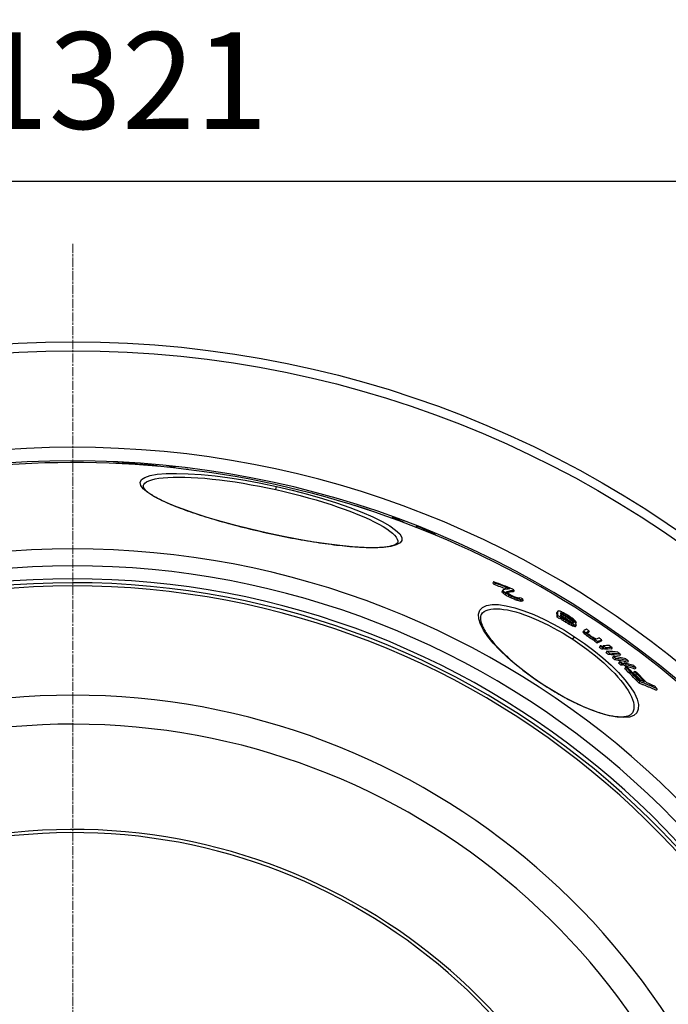
# Model space of a CAD drawing. Units: millimetres. Extents: x -4123 to 15949, y -1373 to 10031.
# Drawn here: x 12911 to 13314, y 2475 to 3086 of the extents above; entities that cross this region are included whole.
import ezdxf

# ---------------------------------------------------------------- set-up
doc = ezdxf.new("R2010")
doc.units = ezdxf.units.MM
doc.linetypes.add('CHAIN', pattern=[0.3543, 0.2362, -0.0295, 0.0591, -0.0295])
doc.linetypes.add('DASH_DOT', pattern=[0.37, 0.24, -0.06, 0.01, -0.06])
doc.layers.add('kote', color=152, linetype='Continuous')
doc.layers.add('Středová značka (ISO)', color=1, linetype='DASH_DOT', lineweight=9)
doc.styles.get("Standard").update_dxf_attribs({"font": 'trebuc.ttf'})
doc.dimstyles.new('VARIABEL-ST', dxfattribs={"dimscale": 40, "dimtxt": 7, "dimasz": 2.5, "dimexe": 1, "dimexo": 1, "dimgap": 0.6, "dimtad": 1, "dimdsep": 46, "dimtxsty": 'Standard', "dimcen": 0, "dimclrd": 256, "dimclre": 256, "dimclrt": 5, "dimadec": 0, "dimazin": 0, "dimtp": 0.1, "dimtm": 0.1, "dimtfac": 0.71, "dimtdec": 3, "dimtmove": 0, "dimatfit": 3, "dimfxl": 1, "dimtzin": 0, "dimarcsym": 0})

# ---------------------------------------------------------------- blocks, each defined once
blk = doc.blocks.new('*D16')
at = {"layer": 'DEFPOINTS', "color": 0, "transparency": 16777216}
for p in [(12283.95, 3351.7), (13604.95, 3351.7), (13604.95, 2986.12)]:
    blk.add_point(p, dxfattribs=at)
at = {"layer": 'kote', "lineweight": -2, "transparency": 16777216}
for p, q in [((12283.95, 3311.7), (12283.95, 2946.12)), ((13604.95, 3311.7), (13604.95, 2946.12)), ((12383.95, 2986.12), (13504.95, 2986.12))]:
    blk.add_line(p, q, dxfattribs=at)
at = {"layer": 'kote', "transparency": 16777216}
for points in [[(12383.95, 3002.79), (12383.95, 2969.45), (12283.95, 2986.12)], [(13504.95, 3002.79), (13504.95, 2969.45), (13604.95, 2986.12)]]:
    blk.add_solid(points, dxfattribs=at)
at = {"layer": 'kote', "transparency": 16777216, "insert": (12944.45, 3040.75), "char_height": 60, "attachment_point": 5}
blk.add_mtext('Ø1321', dxfattribs=at)

msp = doc.modelspace()

# ---------------------------------------------------------------- linework, layer by layer
for p, q in [((12969.42, 2810.93), (12969.37, 2810.72)), ((12970.35, 2810.96), (12970.29, 2810.68)), ((12972.36, 2810.83), (12972.31, 2810.59)), ((12973.89, 2810.76), (12973.84, 2810.52)), ((12974.95, 2810.75), (12974.89, 2810.46)), ((12975.24, 2811.08), (12975.1, 2810.45)), ((12976.17, 2811.07), (12976.02, 2810.4)), ((12980.07, 2810.77), (12979.94, 2810.18)), ((12981.93, 2810.74), (12981.78, 2810.06)), ((12983.7, 2810.59), (12983.56, 2809.95)), ((12984.68, 2810.37), (12984.57, 2809.88)), ((12984.87, 2810), (12984.84, 2809.86)), ((12985.67, 2810.02), (12985.62, 2809.81)), ((12986.84, 2809.99), (12986.78, 2809.72)), ((12988.75, 2809.9), (12988.68, 2809.58)), ((12991.2, 2809.71), (12991.13, 2809.39)), ((12993.63, 2809.48), (12993.57, 2809.19)), ((12995.66, 2809.23), (12995.61, 2809.02)), ((12996.57, 2809.11), (12996.53, 2808.93)), ((12997.29, 2808.98), (12997.26, 2808.87)), ((12997.63, 2808.89), (12997.62, 2808.84)), ((13005.99, 2808.36), (13005.92, 2808.02)), ((13007.9, 2808.12), (13007.83, 2807.81)), ((13014.18, 2807.12), (13014.18, 2807.09)), ((12988.07, 2796.75), (12988.07, 2796.75)), ((13070.52, 2794.42), (13070.95, 2796.37)), ((13119.33, 2784.56), (13119.32, 2784.53)), ((13121.1, 2784.06), (13121.08, 2783.98)), ((13123, 2783.49), (13122.97, 2783.38)), ((13124.64, 2782.97), (13124.61, 2782.85)), ((13126.4, 2782.38), (13126.38, 2782.27)), ((13128.42, 2781.66), (13128.4, 2781.61)), ((13142.84, 2777.15), (13142.73, 2776.66)), ((13145, 2776.41), (13144.88, 2775.88)), ((13157.92, 2771.8), (13157.75, 2771.02)), ((13159.94, 2771.04), (13159.76, 2770.23)), ((13064.58, 2767.64), (13064.57, 2767.55)), ((13169.6, 2766.47), (13169.55, 2766.25)), ((13146.23, 2761.68), (13146.23, 2761.68)), ((13205.84, 2737.1), (13205.28, 2736.24)), ((13206.75, 2736.26), (13206.19, 2735.4)), ((13211.57, 2731.85), (13211.01, 2731)), ((13211.7, 2732.14), (13211.14, 2731.28)), ((13211.95, 2731.27), (13211.39, 2730.42)), ((13212.31, 2730.92), (13211.74, 2730.06)), ((13213.34, 2730.1), (13212.78, 2729.24)), ((13215.36, 2728.91), (13214.8, 2728.05)), ((13217.03, 2728.07), (13216.47, 2727.21)), ((13218.54, 2731.84), (13217.98, 2730.99)), ((13219.17, 2727.16), (13218.61, 2726.31)), ((13220.48, 2726.67), (13219.92, 2725.81)), ((13222.13, 2727.25), (13221.95, 2726.97)), ((13222.59, 2725.98), (13222.03, 2725.12)), ((13223.54, 2725.83), (13222.98, 2724.98)), ((13224.14, 2726.04), (13223.58, 2725.18)), ((13245.7, 2718.95), (13245.15, 2718.1)), ((13245.8, 2716.04), (13245.25, 2715.19)), ((13247.82, 2718.01), (13247.51, 2717.54)), ((13248.16, 2717.96), (13247.68, 2717.22)), ((13248.25, 2716.65), (13247.71, 2715.83)), ((13249.21, 2717.57), (13248.74, 2716.86)), ((13249.31, 2716.18), (13248.75, 2715.33)), ((13250.63, 2716.8), (13250.18, 2716.11)), ((13247.59, 2714.99), (13247.03, 2714.14)), ((13247.94, 2715.14), (13247.39, 2714.29)), ((13248.66, 2714.54), (13248.1, 2713.69)), ((13249.37, 2714.02), (13248.81, 2713.17)), ((13250.72, 2715.41), (13250.17, 2714.57)), ((13250.79, 2713.08), (13250.24, 2712.23)), ((13252.14, 2714.56), (13251.59, 2713.71)), ((13252.75, 2715.52), (13252.32, 2714.85)), ((13252.92, 2711.8), (13252.36, 2710.95)), ((13253.56, 2713.62), (13253.01, 2712.77)), ((13254.33, 2711.03), (13253.78, 2710.18)), ((13254.18, 2714.5), (13253.8, 2713.9)), ((13254.63, 2712.81), (13254.08, 2711.96)), ((13254.99, 2712.42), (13254.44, 2711.57)), ((13254.91, 2713.82), (13254.59, 2713.34)), ((13255.39, 2710.56), (13254.84, 2709.71)), ((13255.36, 2711.95), (13255, 2711.4)), ((13255.28, 2713.37), (13255.04, 2713)), ((13256.45, 2710.18), (13255.89, 2709.33)), ((13256.8, 2710.13), (13256.24, 2709.28)), ((13257.14, 2710.27), (13256.59, 2709.42)), ((13257.04, 2712.28), (13256.63, 2711.64)), ((13262.08, 2706.67), (13261.52, 2705.82)), ((13262.11, 2707.09), (13261.56, 2706.24)), ((13262.19, 2706.32), (13261.64, 2705.47)), ((13262.73, 2705.77), (13262.17, 2704.92)), ((13263.6, 2704.99), (13263.04, 2704.14)), ((13264.54, 2704.24), (13263.99, 2703.39)), ((13265.21, 2706.57), (13264.66, 2705.72)), ((13255, 2701.46), (13256.07, 2703.09)), ((13265.91, 2703.29), (13265.35, 2702.44)), ((13267.34, 2702.38), (13266.78, 2701.53)), ((13268.51, 2701.74), (13267.95, 2700.89)), ((13268.96, 2701.14), (13268.4, 2700.29)), ((13270.65, 2699.94), (13270.09, 2699.09)), ((13272.06, 2697.34), (13271.5, 2696.49)), ((13273.02, 2701.08), (13272.46, 2700.23)), ((13273.91, 2697.45), (13273.47, 2696.78)), ((13273.67, 2696.11), (13273.12, 2695.25)), ((13274.29, 2696.15), (13273.74, 2695.3)), ((13275.53, 2696.21), (13274.97, 2695.36)), ((13276.21, 2694.11), (13275.65, 2693.26)), ((13277.76, 2692.86), (13277.2, 2692.01)), ((13279.37, 2696.27), (13278.81, 2695.42)), ((13284.55, 2692.16), (13283.99, 2691.31)), ((13280.19, 2690.85), (13279.63, 2689.99)), ((13281.68, 2689.58), (13281.12, 2688.73)), ((13283.99, 2687.56), (13283.44, 2686.7)), ((13285.41, 2686.29), (13284.85, 2685.44)), ((13286.36, 2686.06), (13285.8, 2685.2)), ((13286.85, 2686.83), (13286.35, 2686.06)), ((13288.26, 2685.56), (13287.7, 2684.71)), ((13289.51, 2688), (13288.96, 2687.15)), ((13287.79, 2684.2), (13287.24, 2683.35)), ((13293.2, 2681.5), (13292.65, 2680.65)), ((13294.24, 2683.82), (13293.69, 2682.97)), ((13236.66, 2673.35), (13236.58, 2673.23)), ((13296.6, 2675.21), (13296.03, 2674.35)), ((13307.41, 2670.79), (13306.85, 2669.93)), ((13292.02, 2655.71), (13292.02, 2655.71))]:
    msp.add_line(p, q)
at = {"flags": 128}
for points in [[(13005.99, 2808.36), (13005.86, 2808.36), (13005.73, 2808.36), (13005.6, 2808.36), (13005.47, 2808.36), (13005.34, 2808.36), (13005.21, 2808.36), (13005.07, 2808.36), (13004.94, 2808.36), (13004.81, 2808.36), (13004.68, 2808.36), (13004.55, 2808.36), (13004.42, 2808.36), (13004.29, 2808.36), (13004.16, 2808.35), (13004.02, 2808.35), (13003.89, 2808.35), (13003.76, 2808.35), (13003.63, 2808.35), (13003.5, 2808.35), (13003.37, 2808.34), (13003.24, 2808.34), (13003.1, 2808.34), (13002.97, 2808.34), (13002.84, 2808.33)], [(13064.57, 2767.55), (13055, 2769.77), (13045.6, 2772.12), (13036.52, 2774.6), (13027.85, 2777.16), (13019.73, 2779.77), (13012.27, 2782.4), (13005.57, 2785.03), (12999.72, 2787.63), (12994.81, 2790.15), (12990.94, 2792.58), (12988.18, 2794.88), (12986.59, 2797.01), (12986.22, 2798.94), (12987.09, 2800.62), (12989.19, 2802.03), (12992.47, 2803.14), (12996.89, 2803.94), (13002.36, 2804.41), (13008.8, 2804.55), (13016.1, 2804.34), (13024.14, 2803.79), (13032.8, 2802.91), (13041.94, 2801.71), (13051.44, 2800.21), (13061.15, 2798.42), (13070.95, 2796.37)], [(12988.07, 2796.75), (12988.46, 2797.66), (12989.19, 2798.51), (12990.26, 2799.27), (12991.66, 2799.96), (12993.4, 2800.56), (12995.46, 2801.07), (12997.83, 2801.49), (13000.51, 2801.82), (13003.46, 2802.06), (13006.69, 2802.2), (13010.18, 2802.25), (13013.91, 2802.19), (13017.86, 2802.04), (13022.01, 2801.8), (13026.35, 2801.46), (13030.86, 2801.02), (13035.51, 2800.49), (13040.3, 2799.87), (13045.18, 2799.17), (13050.16, 2798.37), (13055.2, 2797.5), (13060.29, 2796.54), (13065.4, 2795.52), (13070.52, 2794.42)], [(12988.07, 2796.75), (12988.06, 2796.65), (12988.07, 2796.52), (12988.1, 2796.36), (12988.16, 2796.18), (12988.25, 2795.96), (12988.38, 2795.72), (12988.54, 2795.46), (12988.74, 2795.17), (12988.99, 2794.86), (12989.29, 2794.52), (12989.64, 2794.16), (12990.04, 2793.78), (12990.51, 2793.37), (12991.03, 2792.95), (12991.6, 2792.52), (12992.22, 2792.07), (12992.9, 2791.62), (12993.62, 2791.16), (12994.39, 2790.68), (12995.21, 2790.2), (12996.07, 2789.71), (12996.98, 2789.22), (12997.93, 2788.72), (12998.92, 2788.22), (12999.96, 2787.71), (13001.03, 2787.2), (13002.15, 2786.68), (13003.31, 2786.16), (13004.52, 2785.64), (13005.76, 2785.11), (13007.04, 2784.58), (13008.36, 2784.05), (13009.72, 2783.51), (13011.11, 2782.97), (13012.54, 2782.44), (13014, 2781.9), (13015.49, 2781.36), (13017.01, 2780.82), (13018.56, 2780.28), (13020.15, 2779.75), (13021.76, 2779.21), (13023.41, 2778.67), (13025.09, 2778.13), (13026.79, 2777.59), (13028.52, 2777.06), (13030.27, 2776.53), (13032.04, 2775.99), (13033.83, 2775.47), (13035.65, 2774.94), (13037.48, 2774.42), (13039.32, 2773.91), (13041.19, 2773.4), (13043.07, 2772.89), (13044.98, 2772.38), (13046.9, 2771.88), (13048.83, 2771.39), (13050.78, 2770.89), (13052.73, 2770.41), (13054.7, 2769.93), (13056.67, 2769.46), (13058.64, 2768.99), (13060.62, 2768.53), (13062.6, 2768.08), (13064.58, 2767.64)], [(13070.95, 2796.37), (13080.68, 2794.09), (13090.25, 2791.6), (13099.5, 2788.95), (13108.3, 2786.18), (13116.52, 2783.32), (13124.04, 2780.41), (13130.74, 2777.52), (13136.52, 2774.67), (13141.28, 2771.93), (13144.95, 2769.34), (13147.45, 2766.94), (13148.75, 2764.78), (13148.83, 2762.89), (13147.69, 2761.3), (13145.35, 2760.04), (13141.87, 2759.12), (13137.33, 2758.56), (13131.82, 2758.34), (13125.42, 2758.46), (13118.23, 2758.91), (13110.35, 2759.68), (13101.89, 2760.74), (13092.95, 2762.09), (13083.67, 2763.68), (13074.15, 2765.52), (13064.57, 2767.55)], [(13070.52, 2794.42), (13075.61, 2793.25), (13080.68, 2792.02), (13085.7, 2790.74), (13090.64, 2789.4), (13095.48, 2788.02), (13100.21, 2786.59), (13104.81, 2785.13), (13109.25, 2783.64), (13113.52, 2782.13), (13117.6, 2780.61), (13121.47, 2779.07), (13125.11, 2777.54), (13128.51, 2776.01), (13131.66, 2774.5), (13134.52, 2773.01), (13137.11, 2771.54), (13139.39, 2770.11), (13141.36, 2768.73), (13143.01, 2767.39), (13144.33, 2766.11), (13145.32, 2764.9), (13145.97, 2763.75), (13146.27, 2762.68), (13146.23, 2761.68)], [(13150.21, 2773.91), (13149.99, 2774.02), (13149.78, 2774.13), (13149.56, 2774.24), (13149.35, 2774.34), (13149.13, 2774.45), (13148.91, 2774.56), (13148.7, 2774.66), (13148.48, 2774.77), (13148.26, 2774.88), (13148.05, 2774.98), (13147.83, 2775.09), (13147.61, 2775.19), (13147.4, 2775.29), (13147.18, 2775.4), (13146.96, 2775.5), (13146.74, 2775.6), (13146.53, 2775.71), (13146.31, 2775.81), (13146.09, 2775.91), (13145.87, 2776.01), (13145.65, 2776.11), (13145.43, 2776.21), (13145.22, 2776.31), (13145, 2776.41)], [(13169.6, 2766.47), (13169.21, 2766.67), (13168.81, 2766.87), (13168.41, 2767.07), (13168.02, 2767.27), (13167.62, 2767.46), (13167.22, 2767.66), (13166.82, 2767.85), (13166.42, 2768.05), (13166.02, 2768.24), (13165.62, 2768.43), (13165.22, 2768.62), (13164.82, 2768.82), (13164.41, 2769.01), (13164.01, 2769.19), (13163.61, 2769.38), (13163.2, 2769.57), (13162.8, 2769.76), (13162.39, 2769.94), (13161.98, 2770.13), (13161.58, 2770.31), (13161.17, 2770.49), (13160.76, 2770.68), (13160.35, 2770.86), (13159.94, 2771.04)], [(13064.58, 2767.64), (13066.57, 2767.2), (13068.55, 2766.77), (13070.54, 2766.35), (13072.53, 2765.94), (13074.51, 2765.54), (13076.49, 2765.14), (13078.47, 2764.75), (13080.44, 2764.38), (13082.4, 2764.01), (13084.35, 2763.65), (13086.29, 2763.31), (13088.21, 2762.97), (13090.11, 2762.65), (13092, 2762.33), (13093.88, 2762.03), (13095.75, 2761.74), (13097.6, 2761.46), (13099.43, 2761.19), (13101.25, 2760.93), (13103.04, 2760.69), (13104.81, 2760.46), (13106.55, 2760.23), (13108.27, 2760.03), (13109.96, 2759.83), (13111.63, 2759.65), (13113.26, 2759.48), (13114.87, 2759.33), (13116.45, 2759.18), (13118, 2759.06), (13119.52, 2758.94), (13121.01, 2758.84), (13122.46, 2758.75), (13123.89, 2758.67), (13125.27, 2758.61), (13126.62, 2758.57), (13127.94, 2758.53), (13129.21, 2758.51), (13130.44, 2758.51), (13131.63, 2758.51), (13132.79, 2758.54), (13133.9, 2758.57), (13134.97, 2758.63), (13136.01, 2758.69), (13136.99, 2758.77), (13137.94, 2758.86), (13138.84, 2758.96), (13139.69, 2759.08), (13140.49, 2759.2), (13141.24, 2759.34), (13141.94, 2759.49), (13142.59, 2759.65), (13143.18, 2759.82), (13143.71, 2760), (13144.17, 2760.18), (13144.58, 2760.36), (13144.94, 2760.54), (13145.25, 2760.71), (13145.51, 2760.89), (13145.73, 2761.05), (13145.9, 2761.2), (13146.04, 2761.35), (13146.13, 2761.48), (13146.2, 2761.59), (13146.23, 2761.68)], [(13236.58, 2673.23), (13230.56, 2677.31), (13224.76, 2681.59), (13219.28, 2685.97), (13214.22, 2690.38), (13209.64, 2694.79), (13205.63, 2699.11), (13202.26, 2703.28), (13199.6, 2707.23), (13197.72, 2710.91), (13196.67, 2714.22), (13196.52, 2717.1), (13197.28, 2719.48), (13198.94, 2721.29), (13201.48, 2722.49), (13204.84, 2723.06), (13208.94, 2723), (13213.68, 2722.31), (13218.96, 2721.02), (13224.67, 2719.17), (13230.72, 2716.79), (13236.98, 2713.94), (13243.36, 2710.67), (13249.77, 2707.03), (13256.07, 2703.09)], [(13198.23, 2716.94), (13198.09, 2716.7), (13197.97, 2716.45), (13197.86, 2716.18), (13197.77, 2715.9), (13197.7, 2715.6), (13197.64, 2715.27), (13197.61, 2714.93), (13197.6, 2714.56), (13197.61, 2714.17), (13197.64, 2713.75), (13197.7, 2713.31), (13197.78, 2712.85), (13197.89, 2712.36), (13198.03, 2711.85), (13198.19, 2711.32), (13198.38, 2710.77), (13198.6, 2710.21), (13198.85, 2709.62), (13199.13, 2709.02), (13199.43, 2708.4), (13199.77, 2707.76), (13200.13, 2707.11), (13200.53, 2706.44), (13200.95, 2705.76), (13201.4, 2705.06), (13201.87, 2704.36), (13202.38, 2703.63), (13202.91, 2702.9), (13203.47, 2702.16), (13204.05, 2701.41), (13204.66, 2700.65), (13205.3, 2699.87), (13205.96, 2699.09), (13206.65, 2698.3), (13207.37, 2697.5), (13208.11, 2696.69), (13208.88, 2695.88), (13209.67, 2695.06), (13210.48, 2694.23), (13211.31, 2693.4), (13212.17, 2692.56), (13213.05, 2691.72), (13213.94, 2690.88), (13214.86, 2690.04), (13215.8, 2689.19), (13216.76, 2688.34), (13217.75, 2687.49), (13218.75, 2686.63), (13219.77, 2685.78), (13220.8, 2684.92), (13221.85, 2684.07), (13222.92, 2683.22), (13224, 2682.37), (13225.1, 2681.52), (13226.21, 2680.68), (13227.32, 2679.84), (13228.46, 2679.01), (13229.6, 2678.18), (13230.75, 2677.36), (13231.92, 2676.54), (13233.09, 2675.73), (13234.27, 2674.93), (13235.46, 2674.14), (13236.66, 2673.35)], [(13198.23, 2716.94), (13199, 2717.87), (13199.97, 2718.67), (13201.14, 2719.32), (13202.52, 2719.82), (13204.08, 2720.17), (13205.83, 2720.37), (13207.75, 2720.42), (13209.83, 2720.32), (13212.06, 2720.07), (13214.42, 2719.68), (13216.91, 2719.14), (13219.52, 2718.46), (13222.22, 2717.65), (13225.01, 2716.71), (13227.88, 2715.65), (13230.81, 2714.47), (13233.78, 2713.17), (13236.8, 2711.77), (13239.83, 2710.26), (13242.89, 2708.66), (13245.95, 2706.97), (13249, 2705.2), (13252.02, 2703.36), (13255, 2701.46)], [(13256.07, 2703.09), (13262.22, 2698.9), (13268.13, 2694.5), (13273.69, 2689.98), (13278.82, 2685.39), (13283.42, 2680.82), (13287.42, 2676.33), (13290.73, 2672.01), (13293.26, 2667.95), (13294.97, 2664.23), (13295.8, 2660.92), (13295.72, 2658.11), (13294.73, 2655.86), (13292.86, 2654.21), (13290.16, 2653.19), (13286.7, 2652.81), (13282.58, 2653.06), (13277.89, 2653.9), (13272.72, 2655.31), (13267.15, 2657.24), (13261.28, 2659.66), (13255.19, 2662.52), (13248.99, 2665.77), (13242.74, 2669.36), (13236.58, 2673.23)], [(13255, 2701.46), (13257.95, 2699.49), (13260.86, 2697.46), (13263.7, 2695.38), (13266.48, 2693.26), (13269.17, 2691.11), (13271.77, 2688.94), (13274.27, 2686.74), (13276.65, 2684.54), (13278.91, 2682.33), (13281.04, 2680.14), (13283.02, 2677.96), (13284.85, 2675.81), (13286.52, 2673.7), (13288.01, 2671.64), (13289.32, 2669.63), (13290.45, 2667.69), (13291.38, 2665.82), (13292.1, 2664.05), (13292.62, 2662.37), (13292.93, 2660.79), (13293.02, 2659.33), (13292.9, 2657.99), (13292.57, 2656.79), (13292.02, 2655.71)], [(13236.66, 2673.35), (13237.85, 2672.57), (13239.06, 2671.81), (13240.27, 2671.05), (13241.49, 2670.3), (13242.71, 2669.56), (13243.93, 2668.83), (13245.15, 2668.11), (13246.38, 2667.41), (13247.6, 2666.72), (13248.81, 2666.04), (13250.03, 2665.38), (13251.24, 2664.73), (13252.44, 2664.1), (13253.64, 2663.49), (13254.83, 2662.88), (13256.02, 2662.3), (13257.21, 2661.73), (13258.38, 2661.17), (13259.55, 2660.63), (13260.71, 2660.11), (13261.85, 2659.61), (13262.99, 2659.12), (13264.11, 2658.66), (13265.22, 2658.21), (13266.31, 2657.78), (13267.39, 2657.37), (13268.45, 2656.98), (13269.5, 2656.61), (13270.54, 2656.26), (13271.56, 2655.93), (13272.56, 2655.61), (13273.55, 2655.32), (13274.51, 2655.04), (13275.46, 2654.79), (13276.38, 2654.56), (13277.29, 2654.34), (13278.17, 2654.15), (13279.03, 2653.98), (13279.86, 2653.83), (13280.68, 2653.7), (13281.47, 2653.59), (13282.24, 2653.5), (13282.99, 2653.43), (13283.71, 2653.38), (13284.4, 2653.35), (13285.06, 2653.34), (13285.7, 2653.34), (13286.31, 2653.37), (13286.89, 2653.41), (13287.44, 2653.47), (13287.96, 2653.55), (13288.44, 2653.65), (13288.89, 2653.76), (13289.32, 2653.88), (13289.71, 2654.02), (13290.08, 2654.17), (13290.41, 2654.33), (13290.72, 2654.5), (13291, 2654.68), (13291.25, 2654.87), (13291.48, 2655.07), (13291.68, 2655.28), (13291.86, 2655.49), (13292.02, 2655.71)], [(13296.03, 2674.35), (13296.49, 2674.18), (13296.95, 2674), (13297.4, 2673.83), (13297.86, 2673.65), (13298.31, 2673.47), (13298.77, 2673.3), (13299.22, 2673.12), (13299.67, 2672.94), (13300.13, 2672.76), (13300.58, 2672.58), (13301.03, 2672.39), (13301.48, 2672.21), (13301.93, 2672.02), (13302.38, 2671.84), (13302.83, 2671.65), (13303.28, 2671.47), (13303.73, 2671.28), (13304.18, 2671.09), (13304.63, 2670.9), (13305.07, 2670.71), (13305.52, 2670.51), (13305.96, 2670.32), (13306.41, 2670.13), (13306.85, 2669.93)], [(13307.41, 2670.79), (13306.97, 2670.98), (13306.52, 2671.18), (13306.08, 2671.37), (13305.63, 2671.56), (13305.19, 2671.75), (13304.74, 2671.94), (13304.29, 2672.13), (13303.84, 2672.32), (13303.39, 2672.51), (13302.94, 2672.7), (13302.49, 2672.88), (13302.04, 2673.07), (13301.59, 2673.25), (13301.14, 2673.43), (13300.69, 2673.62), (13300.23, 2673.8), (13299.78, 2673.98), (13299.33, 2674.16), (13298.87, 2674.33), (13298.42, 2674.51), (13297.96, 2674.69), (13297.51, 2674.86), (13297.05, 2675.04), (13296.6, 2675.21)]]:
    msp.add_lwpolyline(points, dxfattribs=at)
for radius in [660.5, 654.97]:
    msp.add_circle((12944.45, 2225.75), radius)
for radius, start, end in [(595, 5.30382, 174.74463), (595, 5.30382, 174.74463), (586.54, 5.38057, 174.66859), (585.5, 8.14025, 109.1182), (531.82, 5.93603, 174.11824), (521.32, 6.056, 173.99937), (513.29, 6.15111, 173.90514), (510.83, 6.18091, 173.87561), (508.84, 6.20521, 173.85154), (441, 7.16439, 170.20825), (423, 7.47096, 169.78721), (357.59, 8.84763, 351.15237), (355.61, 8.89741, 351.10259)]:
    msp.add_arc((12944.45, 2225.75), radius, start, end)
for centre, major_axis, ratio, start_param, end_param in [((12874.37, 2164.44), (142.35, 642.1), 0.533837, 0.132038, 0.134649), ((12922.5, 2218.51), (128.82, 581.07), 0.935315, 0.143345, 0.146955), ((12945.25, 2225.46), (126.84, 572.11), 0.999401, 0.16937, 0.171988), ((12914.73, 2191.16), (135.41, 610.8), 0.769855, 0.157001, 0.159175), ((12877.24, 2163.43), (142.52, 642.86), 0.533837, 0.126939, 0.127551), ((12873.66, 2164.18), (142.42, 642.42), 0.533837, 0.113915, 0.116519), ((12906.78, 2205.56), (132.2, 596.31), 0.845588, 0.115329, 0.122887), ((12877.2, 2163.18), (142.57, 643.11), 0.533837, 0.108031, 0.113231), ((12908.32, 2205.14), (132.29, 596.72), 0.845588, 0.111396, 0.114826), ((12906.76, 2205.44), (132.22, 596.42), 0.845588, 0.106408, 0.108357), ((12874.39, 2153.89), (144.73, 652.85), 0.454866, 0.109926, 0.112487), ((12901.91, 2174.86), (139.36, 628.63), 0.653568, 0.130004, 0.132749), ((12936.55, 2207.73), (131.11, 591.38), 0.893755, 0.147142, 0.150667), ((12945.87, 2224.87), (126.97, 572.73), 0.996996, 0.141229, 0.145437), ((12929.35, 2220.39), (128.33, 578.88), 0.954259, 0.114682, 0.118989), ((12899.31, 2199.01), (133.85, 603.78), 0.801606, 0.076742, 0.080855), ((12883.16, 2184.7), (137.47, 620.07), 0.696461, 0.055242, 0.057325), ((12858.77, 2158.9), (143.88, 648.99), 0.480141, 0.017144, 0.01942), ((12847.47, 2142.77), (147.8, 666.7), 0.298055, 6.271256, 6.273), ((12923.39, 2214.96), (129.75, 585.27), 0.918983, 0.083362, 0.08685), ((12885.82, 2138.48), (147.82, 666.76), 0.341474, 0.083287, 0.08429), ((12926.57, 2218.14), (128.92, 581.53), 0.939891, 0.071818, 0.074983), ((12975.61, 2142.82), (142.34, 642.05), 0.558574, 6.27933, 6.280417), ((12963.33, 2195.87), (131.85, 594.74), 0.864833, 6.232448, 6.235942), ((12955.66, 2213.19), (128.67, 580.4), 0.947812, 6.212252, 6.215765), ((12946.71, 2224.72), (126.82, 572.05), 0.997225, 6.192565, 6.195512), ((12940.82, 2224.46), (127.28, 574.11), 0.989123, 6.179111, 6.18231), ((12938.02, 2206.56), (131.29, 592.23), 0.89092, 6.169322, 6.173274), ((12951.89, 2145.88), (143.31, 646.41), 0.535048, 6.183011, 6.184979), ((12960.43, 2204.43), (130.21, 587.34), 0.906081, 6.179549, 6.183726), ((12966.26, 2193.8), (132.05, 595.66), 0.853579, 6.159686, 6.163814), ((12823.91, 2216.27), (353.56, 541.59), 0.573778, 6.185143, 6.188448), ((12956.85, 2178.14), (336.56, 515.55), 0.819011, 0.16893, 0.1937), ((12823.9, 2216.28), (354.12, 542.45), 0.573778, 6.185271, 6.188571), ((12957.74, 2177.55), (335.89, 514.51), 0.819011, 0.177497, 0.193785), ((12957.74, 2177.54), (336.44, 515.36), 0.819011, 0.174196, 0.193477), ((12833.98, 2161.76), (380.82, 583.34), 0.032781, 6.083226, 6.085458), ((12814.3, 2193.25), (369.23, 565.58), 0.362584, 6.123806, 6.126433), ((12823.76, 2216.08), (353.7, 541.8), 0.573778, 6.164632, 6.165956), ((12833.98, 2161.76), (381.37, 584.19), 0.032781, 6.083517, 6.085746), ((12814.29, 2193.25), (369.78, 566.43), 0.362584, 6.124031, 6.126655), ((12869.88, 2147.42), (378.56, 579.87), 0.225617, 0.194893, 0.215551), ((12848.83, 2232.83), (336.86, 516.01), 0.752061, 6.211079, 6.21393), ((12823.75, 2216.08), (354.26, 542.65), 0.573778, 6.164793, 6.166115), ((12848.82, 2232.83), (337.42, 516.87), 0.752061, 6.211167, 6.214013), ((12923.18, 2235.63), (312.86, 479.24), 0.982971, 0.044432, 0.048599), ((12923.17, 2235.63), (313.42, 480.1), 0.982971, 0.044341, 0.0485), ((12870.6, 2146.31), (378.87, 580.36), 0.21858, 0.190794, 0.21405), ((12824.57, 2170.81), (379.21, 580.87), 0.155199, 6.095858, 6.098638), ((12825.39, 2215.07), (354.51, 543.03), 0.573778, 6.164538, 6.16586), ((12870.6, 2146.32), (378.32, 579.51), 0.21858, 0.191076, 0.210236), ((12896.94, 2239.97), (319.24, 489), 0.928161, 0.001556, 0.004167), ((12956.65, 2215.54), (313.74, 480.58), 0.990357, 0.109552, 0.112833), ((12956.65, 2215.54), (314.3, 481.44), 0.990357, 0.109363, 0.112638), ((12945.76, 2224.88), (312.74, 479.08), 0.999911, 0.08479, 0.087443), ((12967.71, 2191.74), (324.22, 496.64), 0.917269, 0.153173, 0.156802), ((12968.52, 2188.18), (325.68, 498.88), 0.903678, 0.158086, 0.162398), ((12833.69, 2210.18), (355.55, 544.64), 0.573778, 6.183646, 6.186933), ((12964.25, 2172.89), (335.55, 514), 0.819011, 0.178071, 0.180831), ((12968.52, 2188.18), (325.12, 498.02), 0.903678, 0.158339, 0.162659), ((12965.13, 2172.28), (334.85, 512.93), 0.819011, 0.178828, 0.181593), ((12965.13, 2172.27), (335.41, 513.78), 0.819011, 0.178548, 0.181309), ((12956.3, 2159.73), (344.41, 527.57), 0.727596, 0.18998, 0.194746), ((12950.32, 2156.15), (348.92, 534.48), 0.687616, 0.195074, 0.198471), ((12956.31, 2159.72), (344.96, 528.42), 0.727596, 0.189688, 0.194446), ((12898.9, 2139.86), (373.49, 572.12), 0.354077, 0.209803, 0.212066), ((12843.52, 2155.32), (382.02, 585.18), 0.032782, 6.088052, 6.090275), ((12919.08, 2140.79), (366.13, 560.84), 0.468473, 0.208265, 0.211121), ((12963.16, 2173.57), (335.76, 514.31), 0.819011, 0.167998, 0.171439), ((12919.08, 2140.78), (366.69, 561.69), 0.468473, 0.207953, 0.210805), ((12870.62, 2142.43), (380.14, 582.29), 0.163031, 0.204401, 0.207901), ((12870.62, 2142.43), (380.69, 583.14), 0.163031, 0.204101, 0.207596), ((12825.34, 2186.28), (370.9, 568.15), 0.362584, 6.124505, 6.12712), ((12857.98, 2147.49), (381.32, 584.1), 0.115847, 6.109682, 6.130702), ((12883.7, 2132.84), (381.3, 584.07), 0.156041, 0.154895, 0.159385), ((12857.98, 2147.49), (381.86, 584.94), 0.115847, 6.109932, 6.130921), ((12953.55, 2218.24), (315.56, 483.38), 0.993267, 0.0442, 0.047813), ((12919.47, 2136.59), (368.42, 564.35), 0.445935, 0.146975, 0.149262), ((12954.01, 2166.39), (342.94, 525.32), 0.755836, 0.11732, 0.119747), ((12881.68, 2132.64), (381.99, 585.13), 0.123645, 0.155808, 0.158347), ((12859.71, 2146.37), (381.91, 585.01), 0.115847, 6.125946, 6.130878), ((12908.06, 2130.53), (374.82, 574.16), 0.332705, 0.159155, 0.160555), ((12859.71, 2146.37), (381.92, 585.02), 0.115847, 6.116689, 6.122862), ((12923.53, 2133.82), (368.3, 564.16), 0.445935, 0.156065, 0.158356), ((12857.9, 2206.31), (352.1, 539.35), 0.639951, 6.164831, 6.167214), ((12957.76, 2163.81), (341.98, 523.84), 0.755836, 0.122594, 0.124808), ((12906.62, 2131.49), (374.85, 574.2), 0.332709, 0.152268, 0.153667), ((12942.84, 2146.75), (355.85, 545.09), 0.612141, 0.140191, 0.142039), ((12961.45, 2192.59), (327.63, 501.86), 0.902943, 0.085505, 0.087716), ((12940.85, 2148.11), (355.98, 545.29), 0.612141, 0.133557, 0.136326), ((12957.76, 2163.8), (342.53, 524.69), 0.755836, 0.122412, 0.124844), ((12961.77, 2176.9), (334.86, 512.94), 0.831925, 0.106709, 0.108245), ((12960.92, 2199.81), (324.21, 496.63), 0.933735, 0.072692, 0.075601), ((12961.34, 2199.53), (324.09, 496.45), 0.933735, 0.07327, 0.076179), ((12962.58, 2198.69), (323.73, 495.88), 0.933735, 0.075013, 0.077926), ((12963.1, 2198.34), (323.57, 495.64), 0.933735, 0.075743, 0.078658), ((12951.9, 2219.32), (317.35, 486.11), 0.993267, 0.033869, 0.038178), ((12952.04, 2219.23), (317.22, 485.91), 0.993267, 0.033826, 0.038137), ((12952.45, 2218.96), (316.79, 485.26), 0.993267, 0.033696, 0.038013), ((12933.87, 2230.58), (317.41, 486.2), 0.991053, 6.27722, 6.280183), ((12953.55, 2218.24), (315.01, 482.53), 0.993267, 0.044274, 0.047893), ((12850.64, 2194.31), (359.86, 551.23), 0.540798, 6.148023, 6.148637), ((12873.36, 2222.79), (338.2, 518.05), 0.777689, 6.188587, 6.190521), ((12859.7, 2146.36), (381.92, 585.02), 0.115847, 6.109891, 6.1136), ((12850.63, 2194.31), (360.41, 552.08), 0.540798, 6.148217, 6.149667), ((12873.35, 2222.8), (338.75, 518.91), 0.777689, 6.188718, 6.190649), ((12908.18, 2234.87), (321.03, 491.75), 0.937294, 6.23999, 6.241584), ((12894.76, 2232.12), (327.4, 501.51), 0.886231, 6.22049, 6.22302), ((12908.17, 2234.87), (321.59, 492.61), 0.937294, 6.240046, 6.241638), ((12963.1, 2198.34), (323.01, 494.79), 0.933735, 0.075858, 0.078778), ((12931.97, 2231.8), (315.03, 482.56), 0.991053, 6.276401, 6.279386), ((12932.16, 2231.68), (315.79, 483.72), 0.991053, 6.277241, 6.280219), ((12931.96, 2231.8), (315.59, 483.41), 0.991053, 6.276404, 6.279384), ((12952.62, 2218.85), (316.06, 484.13), 0.993267, 0.035138, 0.038022), ((12953.54, 2218.24), (315.01, 482.53), 0.993267, 0.033417, 0.037758), ((12952.62, 2218.85), (316.61, 484.98), 0.993267, 0.035084, 0.037963), ((12953.38, 2218.35), (315.76, 483.69), 0.993267, 0.033413, 0.037744), ((12953.55, 2218.24), (315.56, 483.38), 0.993267, 0.033363, 0.037696), ((12933.05, 2231.11), (316.1, 484.2), 0.991053, 6.275117, 6.278092), ((12933.04, 2231.11), (316.66, 485.05), 0.991053, 6.275129, 6.278099), ((12966.05, 2196.33), (322.04, 493.31), 0.933735, 0.072722, 0.07565), ((12912.72, 2232.01), (323.15, 495), 0.937293, 6.243157, 6.246325), ((12933.26, 2230.97), (316.86, 485.35), 0.991053, 6.274564, 6.277531), ((12966.48, 2173.63), (334.07, 511.73), 0.831924, 0.104499, 0.107578), ((12966.06, 2196.32), (322.6, 494.16), 0.933735, 0.072614, 0.075537), ((12898.12, 2230.04), (327.66, 501.91), 0.886231, 6.21795, 6.220478), ((12898.11, 2230.04), (328.22, 502.76), 0.886231, 6.21804, 6.220564), ((12963.58, 2159.73), (341.26, 522.74), 0.755836, 0.120587, 0.123028), ((12858.02, 2189.8), (360.41, 552.08), 0.540798, 6.151772, 6.153221), ((12900.77, 2228.38), (328.82, 503.68), 0.886231, 6.224457, 6.226975), ((12866.3, 2201.17), (352.91, 540.58), 0.63995, 6.173659, 6.176035), ((12898.86, 2229.57), (328.39, 503.03), 0.886231, 6.218661, 6.221183), ((12930.52, 2128.94), (368.06, 563.8), 0.445935, 0.156079, 0.158371), ((12963.59, 2159.72), (341.82, 523.59), 0.755836, 0.120411, 0.122847), ((12855.38, 2174.15), (369.04, 565.3), 0.418319, 6.139525, 6.139727), ((12858.01, 2189.8), (360.96, 552.92), 0.540798, 6.151961, 6.153409), ((12951.11, 2140.96), (354.72, 543.36), 0.612141, 0.140147, 0.142928), ((12857.05, 2173.11), (369.67, 566.27), 0.418319, 6.147992, 6.149996), ((12855.37, 2174.15), (369.6, 566.14), 0.418319, 6.137926, 6.139933), ((12899.5, 2124.67), (380.16, 582.34), 0.198061, 0.166043, 0.168001), ((12882.18, 2217.37), (340.06, 520.9), 0.777688, 6.195778, 6.198661), ((12952.32, 2219.05), (316.93, 485.48), 0.993267, 0.025109, 0.028703), ((12879.9, 2218.78), (339.75, 520.42), 0.777688, 6.188505, 6.191392), ((12867.34, 2141.44), (382.09, 585.28), 0.115847, 6.117714, 6.121416), ((12951.11, 2140.95), (355.28, 544.21), 0.612141, 0.139942, 0.142719), ((12858.53, 2172.19), (369.74, 566.37), 0.418321, 6.146845, 6.150852), ((12859.53, 2188.86), (361.06, 553.08), 0.540802, 6.151484, 6.152931), ((12918.02, 2123.66), (374.63, 573.86), 0.332709, 0.162648, 0.164049), ((12857.66, 2164.6), (373.7, 572.43), 0.348694, 6.132315, 6.134908), ((12892.5, 2125.4), (382.01, 585.17), 0.123645, 0.167209, 0.169752), ((12869.08, 2140.33), (382.11, 585.32), 0.115847, 6.117044, 6.12198), ((12918.03, 2123.67), (374.08, 573.02), 0.332709, 0.162884, 0.164287), ((12892.5, 2125.4), (381.47, 584.33), 0.123645, 0.16745, 0.169997), ((12875.82, 2135.23), (381.98, 585.12), 0.09325, 6.112711, 6.115859), ((12867.01, 2146.86), (379.09, 580.69), 0.213823, 6.113265, 6.115229), ((12864.59, 2199.63), (353.6, 541.65), 0.624798, 6.142437, 6.144297), ((12875.82, 2135.23), (382.53, 585.95), 0.09325, 6.112957, 6.1161), ((12867.01, 2146.85), (379.64, 581.53), 0.213823, 6.11351, 6.115472), ((12894.65, 2123.09), (382.39, 585.74), 0.099833, 0.154337, 0.166045), ((12877.4, 2218.09), (340.19, 521.09), 0.766284, 6.162895, 6.165343), ((12864.58, 2199.63), (354.15, 542.49), 0.624798, 6.142642, 6.144499), ((12877.39, 2218.09), (340.74, 521.94), 0.766284, 6.163072, 6.165516), ((12902.42, 2232.45), (324.76, 497.47), 0.909748, 6.199234, 6.201465), ((12936.38, 2229.86), (316.58, 484.94), 0.995004, 6.257579, 6.261178), ((12902.41, 2232.45), (325.32, 498.32), 0.909748, 6.199361, 6.201588), ((12877.54, 2134.13), (382.53, 585.96), 0.093252, 6.112327, 6.11547), ((12865.88, 2198.84), (354.26, 542.65), 0.624796, 6.142003, 6.143859), ((12896.37, 2121.95), (382.37, 585.71), 0.099833, 0.154291, 0.165999), ((12896.37, 2121.95), (381.82, 584.87), 0.099833, 0.154513, 0.160905), ((12935.44, 2230.47), (314.79, 482.2), 0.995004, 6.251325, 6.25422), ((12889.14, 2226.01), (333.09, 510.23), 0.840754, 6.179276, 6.18082), ((12935.43, 2230.47), (315.35, 483.04), 0.995004, 6.251385, 6.254276), ((12910.91, 2233.62), (322.1, 493.4), 0.93938, 6.209615, 6.212542), ((12955.93, 2215.63), (316.04, 484.11), 0.988774, 0.00901, 0.011985), ((12956.09, 2215.52), (315.32, 483.02), 0.988774, 0.009671, 0.012653), ((12956.1, 2215.52), (315.88, 483.87), 0.988774, 0.009663, 0.01264), ((12970.73, 2180.84), (327.61, 501.83), 0.878655, 0.067277, 0.069807), ((12970.73, 2180.83), (328.17, 502.68), 0.878655, 0.067182, 0.069707), ((12970.26, 2181.16), (328.29, 502.87), 0.878655, 0.065732, 0.068256), ((12969.34, 2158.06), (339.34, 519.8), 0.76746, 0.096676, 0.098156), ((12935.44, 2230.47), (314.79, 482.2), 0.995004, 6.241187, 6.244808), ((12969.35, 2158.05), (339.9, 520.66), 0.76746, 0.096091, 0.098016), ((12968.78, 2158.45), (339.99, 520.79), 0.76746, 0.094272, 0.096196), ((12902.59, 2117.85), (382.25, 585.52), 0.099833, 0.170791, 0.17388), ((12935.43, 2230.47), (315.34, 483.05), 0.995004, 6.241255, 6.244869), ((12902.59, 2117.85), (382.24, 585.52), 0.099833, 0.154141, 0.168321), ((12904.32, 2116.71), (381.65, 584.61), 0.099833, 0.154325, 0.174095), ((12904.32, 2116.71), (382.2, 585.45), 0.099833, 0.154103, 0.173845), ((12936.38, 2229.86), (316.58, 484.93), 0.995004, 6.241023, 6.244624), ((12923.23, 2111.16), (378.41, 579.64), 0.233923, 0.172837, 0.175958), ((12921.17, 2234.47), (317.56, 486.44), 0.972255, 6.207315, 6.210911), ((12921.53, 2234.24), (317.77, 486.76), 0.972255, 6.20722, 6.210813), ((12923.25, 2111.19), (378.39, 579.61), 0.233923, 0.146683, 0.1666), ((12922.23, 2233.8), (318.17, 487.36), 0.972255, 6.20703, 6.21062), ((12924.48, 2232.36), (319.34, 489.17), 0.972255, 6.206399, 6.209976), ((12921.18, 2234.46), (317.01, 485.59), 0.972255, 6.207192, 6.210795), ((12924.9, 2110.04), (377.78, 578.68), 0.233923, 0.172993, 0.17612), ((12924.9, 2110.04), (378.33, 579.52), 0.233923, 0.172745, 0.175867), ((12922.24, 2233.79), (317.61, 486.51), 0.972255, 6.206907, 6.208675), ((12924.92, 2110.08), (377.76, 578.65), 0.233923, 0.146796, 0.166746), ((12924.92, 2110.07), (378.31, 579.49), 0.233923, 0.146586, 0.166507), ((12913.78, 2234.83), (319.4, 489.25), 0.952841, 6.185321, 6.188903), ((12935.92, 2108.52), (375.13, 574.62), 0.303471, 0.140224, 0.169724), ((12913.77, 2234.83), (319.95, 490.11), 0.952841, 6.185476, 6.189052), ((12937.54, 2107.43), (374.47, 573.62), 0.303471, 0.140298, 0.16985), ((12937.54, 2107.43), (375.02, 574.46), 0.303471, 0.140099, 0.169606), ((12918.11, 2232.11), (321.66, 492.71), 0.952841, 6.1843, 6.187857), ((12906.58, 2234.02), (322.35, 493.78), 0.928458, 6.164079, 6.167636), ((12947.92, 2107.53), (371.15, 568.53), 0.371436, 0.132101, 0.16188), ((12906.57, 2234.02), (322.91, 494.63), 0.928458, 6.164268, 6.167819), ((12949.48, 2106.47), (370.48, 567.49), 0.371436, 0.132134, 0.161968), ((12949.48, 2106.47), (371.03, 568.34), 0.371436, 0.131948, 0.161737), ((12899.77, 2231.98), (325.81, 499.08), 0.899235, 6.143601, 6.14713), ((12958.93, 2108.12), (366.63, 561.6), 0.437465, 0.149252, 0.152461), ((12899.76, 2231.98), (326.37, 499.93), 0.899235, 6.143821, 6.147344), ((12960.42, 2107.1), (365.93, 560.53), 0.437465, 0.149295, 0.15251), ((12900.44, 2231.56), (326.54, 500.19), 0.899235, 6.14365, 6.147171), ((12960.42, 2107.09), (366.48, 561.37), 0.437465, 0.149084, 0.152294), ((12901.81, 2230.72), (326.32, 499.86), 0.899235, 6.143086, 6.146587), ((12958.99, 2108.22), (366.56, 561.5), 0.437465, 0.122352, 0.142839), ((12901.8, 2230.73), (326.88, 500.71), 0.899235, 6.143307, 6.146824), ((12911.94, 2230.68), (324.51, 497.09), 0.928458, 6.162848, 6.166383), ((12960.48, 2107.2), (366.41, 561.27), 0.437465, 0.122174, 0.142669), ((12906.17, 2228.04), (327.86, 502.21), 0.899235, 6.142176, 6.145684), ((12887.17, 2223.17), (334.86, 512.93), 0.819011, 6.091208, 6.116096), ((12960.48, 2107.21), (365.86, 560.42), 0.437465, 0.122343, 0.14287), ((12974.64, 2117.89), (355.68, 544.83), 0.573778, 0.123235, 0.12719), ((12887.16, 2223.17), (335.41, 513.79), 0.819011, 6.091511, 6.116356), ((12888.26, 2222.49), (335.59, 514.05), 0.819011, 6.095408, 6.116095), ((12890.69, 2221.06), (335.37, 513.71), 0.819011, 6.099335, 6.112504), ((12975.75, 2117.24), (355.48, 544.52), 0.573778, 0.110544, 0.114495), ((12890.68, 2221.05), (335.92, 514.56), 0.819011, 6.094854, 6.112771), ((12891.79, 2220.39), (336.07, 514.79), 0.819011, 6.094594, 6.112504), ((12982.58, 2112.46), (354.5, 543.03), 0.573778, 0.113362, 0.121952), ((12982.66, 2112.6), (354.41, 542.89), 0.573778, 0.094885, 0.109401), ((12895.94, 2218.02), (336.5, 515.46), 0.819011, 6.089484, 6.093621)]:
    msp.add_ellipse(centre, major_axis=major_axis, ratio=ratio, start_param=start_param, end_param=end_param)
at = {"layer": 'Středová značka (ISO)', "linetype": 'CHAIN', "ltscale": 23.990969}
msp.add_line((12944.45, 2947.04), (12944.45, 1537.11), dxfattribs=at)

# ---------------------------------------------------------------- dimensions: what is measured, and where the dimension line sits
at = {"layer": 'kote'}
dim = msp.add_linear_dim(base=(13604.95, 2986.12), p1=(12283.95, 3351.7), p2=(13604.95, 3351.7), text='Ø<>', dimstyle='VARIABEL-ST', override={"dimtxt": 1.5, "dimtoh": 1, "dimdec": 0, "dimpost": '<>', "dimclrt": 256, "dimtofl": 0, "dimatfit": 0}, dxfattribs=at)
dim.commit()
dim.dimension.update_dxf_attribs({"geometry": '*D16', "text_midpoint": (12944.45, 3040.75)})

doc.saveas('drawing.dxf')
